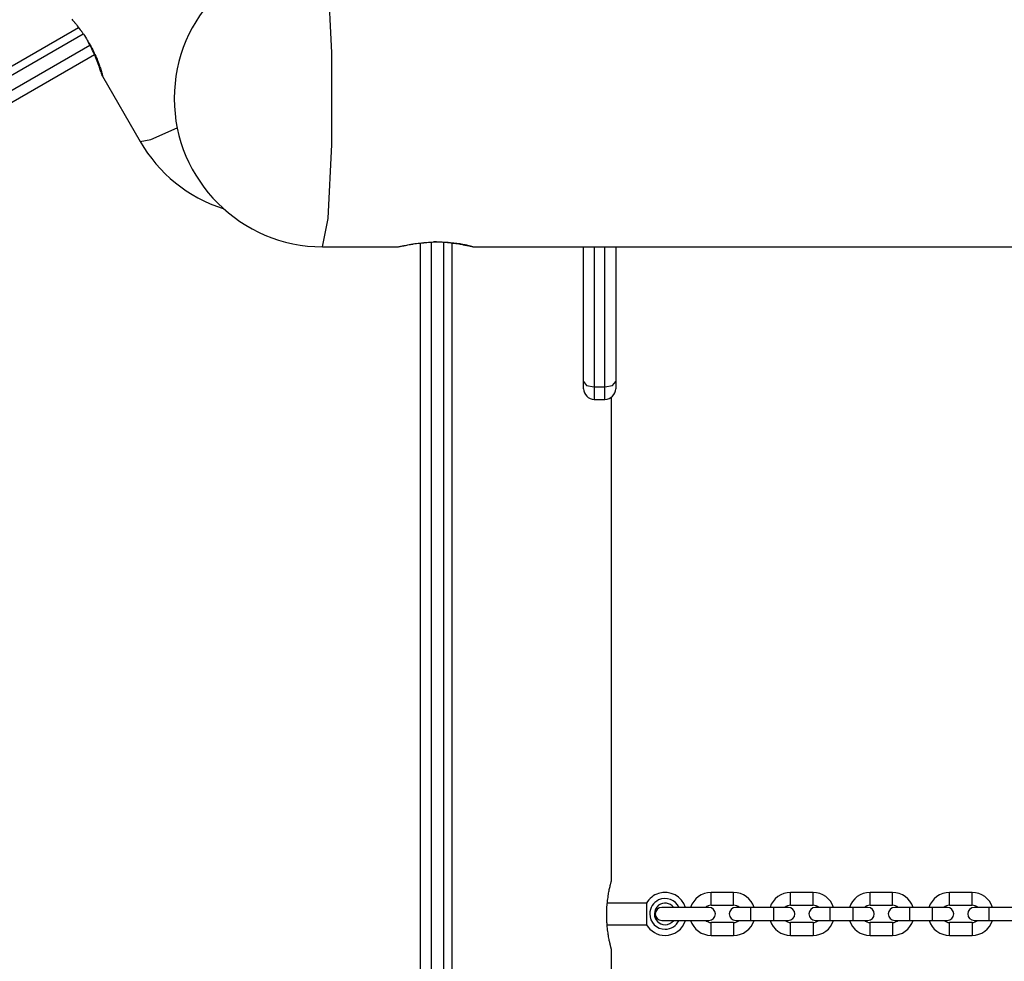
# Model space of a CAD drawing. Units: inches. Extents: x 177 to 433, y 107 to 317.
# Drawn here: x 256 to 261, y 191 to 196 of the extents above; entities that cross this region are included whole.
import ezdxf

# ---------------------------------------------------------------- set-up
doc = ezdxf.new("R2010")
doc.units = ezdxf.units.IN
doc.header["$MEASUREMENT"] = 0
doc.layers.add('Ebene 1', color=7, linetype='Continuous')

# ---------------------------------------------------------------- blocks, each defined once
blk = doc.blocks.new('block 2')
at = {"layer": 'Ebene 1', "color": 179, "lineweight": 25, "true_color": 0x1a171b}
for points in [[(257.5888, 194.4512), (257.616, 194.5831), (257.6325, 194.928), (257.6325, 195.3545), (257.616, 195.6997), (257.5888, 195.8313)], [(256.4217, 195.5112), (256.4257, 195.5068), (256.4295, 195.5019), (256.4315, 195.4992), (256.4336, 195.4964), (256.435, 195.4954), (256.4362, 195.494), (256.4372, 195.4926), (256.4383, 195.4913), (256.4429, 195.4854), (256.4471, 195.4799), (256.452, 195.474), (256.4565, 195.4675), (256.4612, 195.4613), (256.4662, 195.4547), (256.4672, 195.453), (256.4682, 195.4513), (256.4698, 195.4496), (256.4708, 195.4478), (256.4732, 195.4444), (256.4756, 195.441), (256.4803, 195.4341), (256.4849, 195.4268), (256.4894, 195.4199), (256.4939, 195.4124), (256.4961, 195.4089), (256.4986, 195.4051), (256.4998, 195.4034), (256.5006, 195.401), (256.5018, 195.3993), (256.5029, 195.3975), (256.507, 195.3903), (256.5113, 195.3824), (256.5153, 195.3752), (256.5191, 195.3676), (256.5209, 195.3641), (256.523, 195.3603), (256.5237, 195.3586), (256.5247, 195.3569), (256.5254, 195.3548), (256.5265, 195.3531), (256.5297, 195.3459), (256.5332, 195.3386), (256.5359, 195.3317), (256.5392, 195.3249), (256.5418, 195.3183), (256.5445, 195.3114), (256.5456, 195.3083), (256.547, 195.3052), (256.548, 195.3025), (256.549, 195.2994), (256.5511, 195.2935), (256.553, 195.288), (256.5547, 195.2828), (256.5564, 195.2777), (256.5573, 195.2752), (256.558, 195.2728), (256.5582, 195.2718), (256.5587, 195.2708), (256.559, 195.2697), (256.5594, 195.2687), (256.5604, 195.2642), (256.5614, 195.2608), (256.5625, 195.2577), (256.5632, 195.2546), (256.5638, 195.2522), (256.5642, 195.2494), (256.5645, 195.2491), (256.5645, 195.2487), (256.5645, 195.2484), (256.5649, 195.2477), (256.5649, 195.247), (256.5649, 195.2463), (256.5652, 195.2456), (256.5652, 195.2449), (256.5649, 195.2449)], [(251.0379, 192.3445), (256.4534, 195.4713)], [(256.4753, 195.441), (251.0534, 192.3107)], [(251.0823, 192.2584), (256.5063, 195.39)], [(251.0823, 192.2584), (256.5063, 195.3896)], [(256.5649, 195.2449), (256.5645, 195.2456), (256.5638, 195.247), (256.5635, 195.2484), (256.5628, 195.2501), (256.5618, 195.2529), (256.5611, 195.2556), (256.5607, 195.2563), (256.5604, 195.257), (256.5604, 195.258), (256.5601, 195.2587), (256.5594, 195.2604), (256.5587, 195.2622), (256.5575, 195.2659), (256.5561, 195.2704), (256.5544, 195.2749), (256.553, 195.2794), (256.552, 195.2821), (256.5507, 195.2849), (256.5501, 195.2876), (256.549, 195.2904), (256.547, 195.2959), (256.5449, 195.3021), (256.5425, 195.3083), (256.5399, 195.3149), (256.5373, 195.3214), (256.5346, 195.3283), (256.5339, 195.33), (256.5332, 195.3317), (256.5325, 195.3335), (256.5318, 195.3352), (256.5304, 195.3386), (256.5285, 195.3428), (256.5254, 195.3497), (256.5223, 195.3569), (256.5187, 195.3645), (256.5153, 195.3721), (256.5134, 195.3758), (256.5116, 195.3796), (256.5106, 195.3814), (256.5096, 195.3834), (256.5085, 195.3851), (256.5079, 195.3876), (256.5036, 195.3948), (256.4998, 195.4027), (256.4958, 195.4093)], [(256.5277, 195.3445), (251.1109, 192.217)], [(256.5649, 195.2449), (256.7402, 194.9411)], [(256.7402, 194.9411), (256.789, 194.9504), (256.9125, 195.0048)], [(257.9396, 194.4512), (257.9403, 194.4515), (257.9419, 194.4515), (257.9433, 194.4519), (257.9453, 194.4522), (257.9477, 194.4526), (257.9507, 194.4532), (257.9538, 194.4539), (257.9574, 194.4546), (257.9615, 194.4553), (257.9658, 194.4563), (257.9669, 194.4563), (257.9682, 194.4567), (257.9694, 194.457), (257.9708, 194.457), (257.9732, 194.4577), (257.9756, 194.4581), (257.981, 194.4591), (257.9867, 194.4605), (257.9925, 194.4615), (257.9991, 194.4625), (258.0022, 194.4632), (258.0056, 194.4636), (258.0075, 194.4639), (258.0089, 194.4643), (258.0106, 194.4646), (258.0123, 194.4646), (258.0194, 194.466), (258.027, 194.4667), (258.0342, 194.4677), (258.042, 194.4687), (258.0497, 194.4698), (258.058, 194.4705), (258.06, 194.4705), (258.0621, 194.4708), (258.0644, 194.4712), (258.0664, 194.4712), (258.0704, 194.4715), (258.0745, 194.4719), (258.083, 194.4725), (258.0914, 194.4729), (258.0998, 194.4732), (258.1086, 194.4739), (258.1129, 194.4739), (258.1172, 194.4739), (258.1193, 194.4739), (258.1214, 194.4739), (258.124, 194.4739), (258.126, 194.4739), (258.1345, 194.4739), (258.1429, 194.4739), (258.1513, 194.4732), (258.16, 194.4729), (258.1641, 194.4725), (258.168, 194.4725), (258.1701, 194.4722), (258.1722, 194.4722), (258.1742, 194.4719), (258.1761, 194.4719), (258.1842, 194.4712), (258.192, 194.4705), (258.1997, 194.4698), (258.2068, 194.4687), (258.2142, 194.4677), (258.2209, 194.467), (258.2244, 194.4663), (258.2276, 194.466), (258.2311, 194.4653), (258.2344, 194.4646), (258.2402, 194.4636), (258.2459, 194.4625), (258.2516, 194.4615), (258.2564, 194.4605), (258.259, 194.4598), (258.2616, 194.4591), (258.2624, 194.4588), (258.2637, 194.4588), (258.265, 194.4584), (258.2661, 194.4581), (258.2699, 194.457), (258.2738, 194.4563), (258.2771, 194.4553), (258.2802, 194.4546), (258.2826, 194.4539), (258.2847, 194.4532), (258.285, 194.4529), (258.2857, 194.4529), (258.2862, 194.4529), (258.2866, 194.4526), (258.2872, 194.4522), (258.2879, 194.4522), (258.2886, 194.4519), (258.2893, 194.4515), (258.289, 194.4512)], [(258.0445, 188.2138), (258.0445, 194.4687)], [(258.0942, 194.4725), (258.0942, 188.2097)], [(258.289, 194.4512), (258.2883, 194.4512), (258.2869, 194.4515), (258.2854, 194.4519), (258.2833, 194.4522), (258.2809, 194.4526), (258.2779, 194.4532), (258.2773, 194.4532), (258.2762, 194.4536), (258.2755, 194.4536), (258.2748, 194.4539), (258.2731, 194.4543), (258.2711, 194.4546), (258.2671, 194.4553), (258.263, 194.456), (258.2578, 194.457), (258.253, 194.4581), (258.2506, 194.4584), (258.2476, 194.4591), (258.2449, 194.4594), (258.2416, 194.4605), (258.2357, 194.4615), (258.2297, 194.4625), (258.223, 194.4636), (258.2163, 194.4646), (258.2092, 194.4656), (258.2018, 194.4667), (258.2001, 194.467), (258.198, 194.4674), (258.1961, 194.4674), (258.1941, 194.4677), (258.1906, 194.4681), (258.1867, 194.4687), (258.1786, 194.4694), (258.1705, 194.4705), (258.1624, 194.4712), (258.1541, 194.4719), (258.15, 194.4719), (258.1457, 194.4722), (258.1436, 194.4725), (258.1415, 194.4725), (258.1395, 194.4725), (258.1372, 194.4729), (258.1284, 194.4732), (258.12, 194.4739), (258.1059, 194.4739)], [(258.1541, 188.2107), (258.1541, 194.4712)], [(258.1913, 194.4677), (258.1913, 188.2145)], [(257.5888, 194.4512), (257.9422, 194.4512)], [(258.289, 194.4512), (287.9421, 194.4512)], [(258.8044, 193.8249), (258.8044, 194.4512)], [(258.8545, 194.4512), (258.8545, 193.799)], [(258.9041, 193.799), (258.9041, 194.4512)], [(258.9544, 194.4512), (258.9544, 193.8249)], [(258.8044, 193.8249), (258.8188, 193.8066), (258.8545, 193.799)], [(258.8044, 193.7911), (258.8044, 193.8004), (258.8044, 193.8249)], [(258.9041, 193.799), (258.9398, 193.8066), (258.9544, 193.8249)], [(258.9544, 193.8249), (258.9544, 193.8004), (258.9544, 193.7911)], [(258.8545, 193.799), (258.9041, 193.799)], [(258.8545, 193.799), (258.8545, 193.757), (258.8545, 193.7415)], [(258.9041, 193.7415), (258.9041, 193.757), (258.9041, 193.799)], [(258.8545, 193.7415), (258.9041, 193.7415)], [(258.9342, 191.4994), (258.9342, 193.7511)], [(258.9124, 191.3413), (258.9124, 191.3492), (258.9124, 191.3571), (258.9127, 191.3647), (258.9131, 191.3723), (258.9134, 191.3802), (258.9141, 191.3881), (258.9144, 191.3899), (258.9144, 191.3916), (258.9144, 191.3937), (258.9148, 191.3954), (258.9151, 191.3988), (258.9155, 191.4026), (258.9162, 191.4098), (258.9174, 191.4167), (258.9182, 191.4236), (258.9189, 191.4302), (258.9196, 191.4336), (258.9201, 191.4367), (258.9205, 191.4381), (258.9208, 191.4398), (258.9208, 191.4412), (258.9211, 191.4429), (258.9222, 191.4488), (258.9234, 191.4543), (258.9242, 191.4598), (258.9255, 191.465), (258.9265, 191.4698), (258.9275, 191.4739), (258.9279, 191.4757), (258.9282, 191.4767), (258.9282, 191.4777), (258.9286, 191.4784), (258.9289, 191.4805), (258.9296, 191.4822), (258.9303, 191.4856), (258.931, 191.4887), (258.9317, 191.4915), (258.9323, 191.4943), (258.9329, 191.4956), (258.933, 191.4963), (258.933, 191.497), (258.933, 191.4974), (258.9335, 191.4977), (258.9335, 191.498), (258.9339, 191.4994), (258.9342, 191.5005), (258.9342, 191.5011)], [(259.3981, 191.3868), (259.3981, 191.4164), (259.3981, 191.4467)], [(259.5032, 191.4467), (259.4507, 191.4467), (259.3981, 191.4467)], [(259.5032, 191.3868), (259.5032, 191.4164), (259.5032, 191.4467)], [(259.7681, 191.3868), (259.7681, 191.4164), (259.7681, 191.4467)], [(259.8732, 191.4467), (259.8207, 191.4467), (259.7681, 191.4467)], [(259.8732, 191.3868), (259.8732, 191.4164), (259.8732, 191.4467)], [(260.1381, 191.3868), (260.1381, 191.4164), (260.1381, 191.4467)], [(260.243, 191.4467), (260.1908, 191.4467), (260.1381, 191.4467)], [(260.243, 191.3868), (260.243, 191.4164), (260.243, 191.4467)], [(260.5083, 191.3868), (260.5083, 191.4164), (260.5083, 191.4467)], [(260.613, 191.4467), (260.5605, 191.4467), (260.5083, 191.4467)], [(260.613, 191.3868), (260.613, 191.4164), (260.613, 191.4467)], [(259.0975, 191.3968), (258.9151, 191.3968)], [(259.0975, 191.3968), (259.0975, 191.3819), (259.0975, 191.3468)], [(259.0975, 191.3468), (259.0975, 191.3113), (259.0975, 191.2965)], [(259.3881, 191.3768), (259.2782, 191.3768), (259.1682, 191.3768)], [(259.3981, 191.3868), (259.4507, 191.3868), (259.5032, 191.3868)], [(259.5829, 191.3768), (259.5335, 191.3768), (259.5132, 191.3768)], [(259.688, 191.3768), (259.5829, 191.3768)], [(259.5829, 191.3468), (259.5829, 191.3678), (259.5829, 191.3768)], [(259.5829, 191.3168), (259.5829, 191.3254), (259.5829, 191.3468)], [(259.688, 191.3768), (259.688, 191.3678), (259.688, 191.3468)], [(259.7583, 191.3768), (259.7375, 191.3768), (259.688, 191.3768)], [(259.688, 191.3468), (259.688, 191.3254), (259.688, 191.3168)], [(259.7681, 191.3868), (259.8207, 191.3868), (259.8732, 191.3868)], [(259.953, 191.3768), (259.9035, 191.3768), (259.8832, 191.3768)], [(260.0582, 191.3768), (259.953, 191.3768)], [(259.953, 191.3468), (259.953, 191.3678), (259.953, 191.3768)], [(259.953, 191.3168), (259.953, 191.3254), (259.953, 191.3468)], [(260.0582, 191.3768), (260.0582, 191.3678), (260.0582, 191.3468)], [(260.128, 191.3768), (260.1075, 191.3768), (260.0582, 191.3768)], [(260.0582, 191.3468), (260.0582, 191.3254), (260.0582, 191.3168)], [(260.1381, 191.3868), (260.1908, 191.3868), (260.243, 191.3868)], [(260.3231, 191.3768), (260.2737, 191.3768), (260.2532, 191.3768)], [(260.4282, 191.3768), (260.3231, 191.3768)], [(260.3231, 191.3468), (260.3231, 191.3678), (260.3231, 191.3768)], [(260.3231, 191.3168), (260.3231, 191.3254), (260.3231, 191.3468)], [(260.4282, 191.3768), (260.4282, 191.3678), (260.4282, 191.3468)], [(260.4981, 191.3768), (260.4776, 191.3768), (260.4282, 191.3768)], [(260.4282, 191.3468), (260.4282, 191.3254), (260.4282, 191.3168)], [(260.5083, 191.3868), (260.5605, 191.3868), (260.613, 191.3868)], [(260.6931, 191.3768), (260.6439, 191.3768), (260.6232, 191.3768)], [(260.7982, 191.3768), (260.6931, 191.3768)], [(260.6931, 191.3468), (260.6931, 191.3678), (260.6931, 191.3768)], [(260.6931, 191.3168), (260.6931, 191.3254), (260.6931, 191.3468)], [(258.9342, 191.1814), (258.9342, 191.1821), (258.9339, 191.1828), (258.9335, 191.1845), (258.933, 191.1852), (258.933, 191.1863), (258.9329, 191.1866), (258.9329, 191.1873), (258.9329, 191.1876), (258.9323, 191.1883), (258.9317, 191.1907), (258.931, 191.1935), (258.9303, 191.1966), (258.9296, 191.2004), (258.9286, 191.2042), (258.9275, 191.2083), (258.9275, 191.2093), (258.9272, 191.2107), (258.9268, 191.2118), (258.9265, 191.2128), (258.9261, 191.2152), (258.9255, 191.2176), (258.9242, 191.2228), (258.9234, 191.2283), (258.9222, 191.2338), (258.9211, 191.2393), (258.9208, 191.2428), (258.9201, 191.2459), (258.9201, 191.2476), (258.9196, 191.249), (258.9194, 191.2507), (258.9189, 191.2521), (258.9182, 191.259), (258.9174, 191.2655), (258.9162, 191.2727), (258.9155, 191.2796), (258.9148, 191.2872), (258.9141, 191.2944), (258.9141, 191.2965), (258.9137, 191.2982), (258.9137, 191.3003), (258.9137, 191.3024), (258.9134, 191.3062), (258.9131, 191.3099), (258.9127, 191.3179), (258.9124, 191.3254), (258.9124, 191.3334), (258.9124, 191.3413)], [(259.1682, 191.3168), (259.2782, 191.3168), (259.3881, 191.3168)], [(259.5032, 191.3065), (259.3981, 191.3065)], [(259.3981, 191.2466), (259.3981, 191.2765), (259.3981, 191.3065)], [(259.5032, 191.3065), (259.5032, 191.2765), (259.5032, 191.2466)], [(259.5132, 191.3168), (259.5335, 191.3168), (259.5829, 191.3168)], [(259.5829, 191.3168), (259.688, 191.3168)], [(259.688, 191.3168), (259.7375, 191.3168), (259.7583, 191.3168)], [(259.8732, 191.3065), (259.7681, 191.3065)], [(259.7681, 191.2466), (259.7681, 191.2765), (259.7681, 191.3065)], [(259.8732, 191.3065), (259.8732, 191.2765), (259.8732, 191.2466)], [(259.8832, 191.3168), (259.9035, 191.3168), (259.953, 191.3168)], [(259.953, 191.3168), (260.0582, 191.3168)], [(260.0582, 191.3168), (260.1075, 191.3168), (260.128, 191.3168)], [(260.243, 191.3065), (260.1381, 191.3065)], [(260.1381, 191.2466), (260.1381, 191.2765), (260.1381, 191.3065)], [(260.243, 191.3065), (260.243, 191.2765), (260.243, 191.2466)], [(260.2532, 191.3168), (260.2737, 191.3168), (260.3231, 191.3168)], [(260.3231, 191.3168), (260.4282, 191.3168)], [(260.4282, 191.3168), (260.4776, 191.3168), (260.4981, 191.3168)], [(260.613, 191.3065), (260.5083, 191.3065)], [(260.5083, 191.2466), (260.5083, 191.2765), (260.5083, 191.3065)], [(260.613, 191.3065), (260.613, 191.2765), (260.613, 191.2466)], [(260.6232, 191.3168), (260.6439, 191.3168), (260.6931, 191.3168)], [(260.6931, 191.3168), (260.7982, 191.3168)], [(258.9141, 191.2965), (259.0975, 191.2965)], [(259.3981, 191.2466), (259.5032, 191.2466)], [(259.7681, 191.2466), (259.8732, 191.2466)], [(260.1381, 191.2466), (260.243, 191.2466)], [(260.5083, 191.2466), (260.613, 191.2466)], [(258.9342, 188.9311), (258.9342, 191.1821)]]:
    blk.add_lwpolyline(points, dxfattribs=at)
for points in [[(257.5888, 195.8313), (257.2081, 195.8313), (256.8987, 195.5223), (256.8987, 195.1412), (256.8987, 194.7626), (257.2101, 194.4512), (257.5888, 194.4512)], [(259.2796, 191.3768), (259.2631, 191.4291), (259.2069, 191.4584), (259.154, 191.4419), (259.1304, 191.4347), (259.1099, 191.4181), (259.0975, 191.3968)], [(259.2489, 191.3768), (259.2322, 191.4123), (259.19, 191.4278), (259.154, 191.4116), (259.1289, 191.3999), (259.1127, 191.3747), (259.1127, 191.3468)], [(259.2241, 191.3768), (259.2076, 191.3985), (259.1763, 191.4033), (259.154, 191.3868), (259.1416, 191.3771), (259.1342, 191.3623), (259.1342, 191.3468)], [(259.1127, 191.3468), (259.1127, 191.3072), (259.1447, 191.2751), (259.184, 191.2751), (259.2117, 191.2751), (259.2372, 191.2913), (259.2489, 191.3168)], [(259.1342, 191.3468), (259.1342, 191.3192), (259.1564, 191.2965), (259.184, 191.2965), (259.1999, 191.2965), (259.2147, 191.3041), (259.2241, 191.3168)], [(259.1682, 191.3768), (259.1515, 191.3768), (259.138, 191.3633), (259.138, 191.3468), (259.138, 191.3303), (259.1515, 191.3168), (259.1682, 191.3168)], [(259.3881, 191.3168), (259.4048, 191.3168), (259.4181, 191.3303), (259.4181, 191.3468), (259.4181, 191.3633), (259.4045, 191.3768), (259.3881, 191.3768)], [(259.5132, 191.3768), (259.4965, 191.3768), (259.483, 191.3633), (259.483, 191.3468), (259.483, 191.3303), (259.4965, 191.3168), (259.5132, 191.3168)], [(259.7583, 191.3168), (259.7745, 191.3168), (259.7883, 191.3303), (259.7883, 191.3468), (259.7883, 191.3633), (259.7745, 191.3768), (259.7583, 191.3768)], [(259.8832, 191.3768), (259.8667, 191.3768), (259.8532, 191.3633), (259.8532, 191.3468), (259.8532, 191.3303), (259.8667, 191.3168), (259.8832, 191.3168)], [(260.128, 191.3168), (260.1447, 191.3168), (260.1579, 191.3303), (260.1579, 191.3468), (260.1579, 191.3633), (260.1447, 191.3768), (260.128, 191.3768)], [(260.2532, 191.3768), (260.2367, 191.3768), (260.2232, 191.3633), (260.2232, 191.3468), (260.2232, 191.3303), (260.2367, 191.3168), (260.2532, 191.3168)], [(260.4981, 191.3168), (260.5147, 191.3168), (260.5281, 191.3303), (260.5281, 191.3468), (260.5281, 191.3633), (260.5147, 191.3768), (260.4981, 191.3768)], [(260.6232, 191.3768), (260.6067, 191.3768), (260.5931, 191.3633), (260.5931, 191.3468), (260.5931, 191.3303), (260.6067, 191.3168), (260.6232, 191.3168)]]:
    blk.add_open_spline(points, degree=3, knots=[0, 0, 0, 0, 1, 1, 1, 2, 2, 2, 2], dxfattribs=at)
for points in [[(256.7402, 194.9411), (256.8257, 194.7929), (256.9631, 194.682), (257.1259, 194.6296)], [(258.8044, 193.7911), (258.8044, 193.7639), (258.8269, 193.7415), (258.8545, 193.7415)], [(258.9041, 193.7415), (258.9317, 193.7415), (258.9544, 193.7639), (258.9544, 193.7911)], [(259.3981, 191.4467), (259.3547, 191.4467), (259.316, 191.4181), (259.3029, 191.3768)], [(259.5985, 191.3768), (259.5854, 191.4181), (259.5466, 191.4467), (259.5032, 191.4467)], [(259.7681, 191.4467), (259.7244, 191.4467), (259.6856, 191.4181), (259.6725, 191.3768)], [(259.9686, 191.3771), (259.9552, 191.4181), (259.9166, 191.4467), (259.8732, 191.4467)], [(260.1381, 191.4467), (260.0945, 191.4467), (260.0558, 191.4181), (260.0425, 191.3768)], [(260.3383, 191.3771), (260.3252, 191.4181), (260.2864, 191.4467), (260.243, 191.4467)], [(260.5083, 191.4467), (260.4645, 191.4467), (260.4258, 191.4181), (260.4127, 191.3768)], [(260.7083, 191.3771), (260.6952, 191.4181), (260.6564, 191.4467), (260.613, 191.4467)], [(259.3981, 191.3868), (259.3881, 191.3868), (259.3792, 191.383), (259.3716, 191.3768)], [(259.5297, 191.3768), (259.5223, 191.383), (259.5128, 191.3868), (259.5032, 191.3868)], [(259.7681, 191.3868), (259.7583, 191.3868), (259.7492, 191.383), (259.7416, 191.3768)], [(259.8997, 191.3768), (259.8925, 191.383), (259.8828, 191.3868), (259.8732, 191.3868)], [(260.1381, 191.3868), (260.1285, 191.3868), (260.1188, 191.383), (260.1118, 191.3768)], [(260.2696, 191.3768), (260.2625, 191.383), (260.2528, 191.3868), (260.243, 191.3868)], [(260.5083, 191.3868), (260.4983, 191.3868), (260.4888, 191.383), (260.4818, 191.3768)], [(260.6396, 191.3768), (260.6322, 191.383), (260.623, 191.3868), (260.613, 191.3868)], [(259.184, 191.2466), (259.2278, 191.2466), (259.2665, 191.2751), (259.2796, 191.3168)], [(259.3029, 191.3168), (259.316, 191.2751), (259.3547, 191.2466), (259.3981, 191.2466)], [(259.3716, 191.3168), (259.3792, 191.3103), (259.3881, 191.3065), (259.3981, 191.3065)], [(259.5032, 191.3065), (259.5128, 191.3065), (259.5223, 191.3103), (259.5297, 191.3168)], [(259.5032, 191.2466), (259.5466, 191.2466), (259.5854, 191.2751), (259.5985, 191.3168)], [(259.6729, 191.3158), (259.6863, 191.2748), (259.7247, 191.2466), (259.7681, 191.2466)], [(259.7416, 191.3168), (259.7492, 191.3103), (259.7583, 191.3065), (259.7681, 191.3065)], [(259.8732, 191.3065), (259.8828, 191.3065), (259.8925, 191.3103), (259.8997, 191.3168)], [(259.8732, 191.2466), (259.9166, 191.2466), (259.9555, 191.2751), (259.9686, 191.3165)], [(260.0425, 191.3168), (260.0558, 191.2751), (260.0945, 191.2466), (260.1381, 191.2466)], [(260.1118, 191.3168), (260.1188, 191.3103), (260.1285, 191.3065), (260.1381, 191.3065)], [(260.243, 191.3065), (260.2528, 191.3065), (260.2625, 191.3103), (260.2696, 191.3168)], [(260.243, 191.2466), (260.2868, 191.2466), (260.3252, 191.2751), (260.3386, 191.3165)], [(260.413, 191.3158), (260.4261, 191.2748), (260.4649, 191.2466), (260.5083, 191.2466)], [(260.4818, 191.3168), (260.4888, 191.3103), (260.4983, 191.3065), (260.5083, 191.3065)], [(260.613, 191.3065), (260.623, 191.3065), (260.6322, 191.3103), (260.6396, 191.3168)], [(260.613, 191.2466), (260.6564, 191.2466), (260.6952, 191.2751), (260.7083, 191.3165)], [(259.0975, 191.2965), (259.1154, 191.2658), (259.1484, 191.2466), (259.184, 191.2466)]]:
    blk.add_open_spline(points, degree=3, dxfattribs=at)

msp = doc.modelspace()

# ---------------------------------------------------------------- block references
at = {"layer": 'Ebene 1'}
msp.add_blockref('block 2', (0, 0), dxfattribs=at)

doc.saveas('drawing.dxf')
